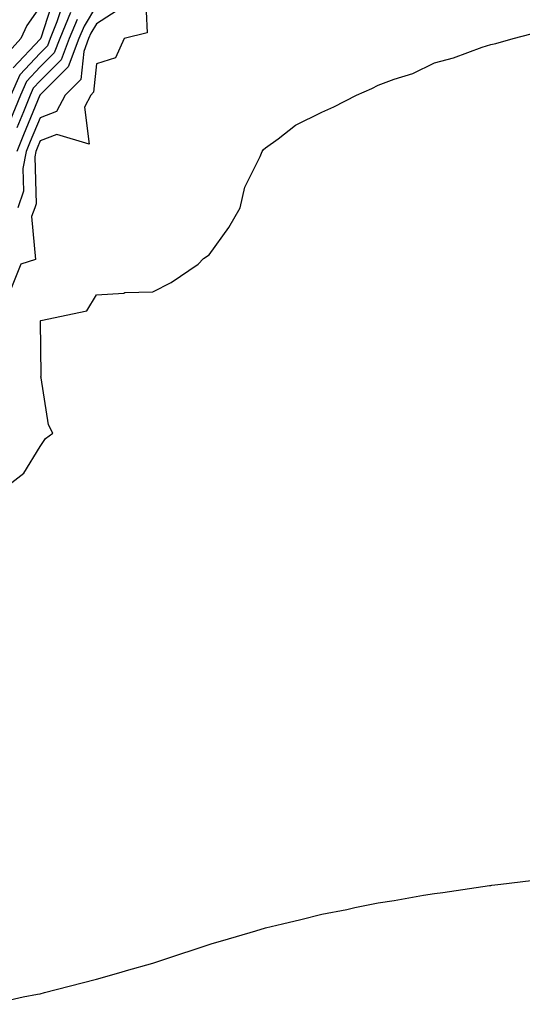
# Model space of a CAD drawing. Units: inches. Extents: x 1021283 to 1023923, y 7366538 to 7369178.
# Drawn here: x 1022684 to 1022774, y 7368391 to 7368565 of the extents above; entities that cross this region are included whole.
import ezdxf

# ---------------------------------------------------------------- set-up
doc = ezdxf.new("R2010")
doc.units = ezdxf.units.IN
doc.header["$MEASUREMENT"] = 0
doc.layers.add('Contour_10217366', color=7, linetype='Continuous', true_color=0x274955)

msp = doc.modelspace()

# ---------------------------------------------------------------- linework, layer by layer
at = {"layer": 'Contour_10217366'}
for points in [[(1022706.72, 7368570.59, 3260), (1022707.05, 7368562.92, 3260), (1022702.99, 7368561.92, 3260), (1022701.45, 7368558.52, 3260), (1022698.05, 7368557.47, 3260), (1022697.54, 7368552.43, 3260), (1022697.03, 7368551.92, 3260), (1022695.9, 7368549.78, 3260), (1022696.78, 7368543.18, 3260), (1022691.04, 7368544.92, 3260), (1022688.05, 7368543.77, 3260), (1022687.5, 7368542.46, 3260), (1022687.29, 7368541.92, 3260), (1022687.09, 7368540.97, 3260), (1022687.35, 7368532.61, 3260), (1022687.11, 7368531.92, 3260), (1022686.53, 7368530.39, 3260), (1022687.25, 7368522.72, 3260), (1022684.65, 7368521.92, 3260), (1022682.76, 7368517.21, 3260)], [(1022690.57, 7368569.39, 3254), (1022688.15, 7368562.02, 3254), (1022688.11, 7368561.92, 3254), (1022688.09, 7368561.88, 3254), (1022688.05, 7368561.83, 3254), (1022683.25, 7368556.72, 3254)], [(1022688.05, 7368567.6, 3253), (1022685.71, 7368564.26, 3253), (1022684.63, 7368561.92, 3253), (1022681.51, 7368558.47, 3253)], [(1022692.03, 7368567.93, 3255), (1022691.04, 7368564.91, 3255), (1022689.83, 7368561.92, 3255), (1022689.34, 7368560.64, 3255), (1022688.05, 7368559.36, 3255), (1022684.44, 7368555.52, 3255), (1022682.85, 7368551.92, 3255)], [(1022698.05, 7368567.81, 3258), (1022695.84, 7368564.12, 3258), (1022694.94, 7368561.92, 3258), (1022693.05, 7368556.92, 3258), (1022688.05, 7368551.94, 3258), (1022688.03, 7368551.93, 3258), (1022688.03, 7368551.92, 3258), (1022688.01, 7368551.89, 3258), (1022685.1, 7368544.88, 3258), (1022683.89, 7368541.92, 3258)], [(1022693.42, 7368566.55, 3256), (1022691.53, 7368561.92, 3256), (1022690.57, 7368559.4, 3256), (1022688.05, 7368556.89, 3256), (1022685.65, 7368554.33, 3256), (1022684.57, 7368551.92, 3256), (1022682.68, 7368547.3, 3256)], [(1022702.54, 7368567.42, 3259), (1022698.05, 7368564.57, 3259), (1022697.05, 7368562.91, 3259), (1022696.64, 7368561.92, 3259), (1022695.78, 7368559.66, 3259), (1022695.3, 7368554.68, 3259), (1022692.52, 7368551.92, 3259), (1022690.98, 7368548.99, 3259), (1022688.05, 7368547.86, 3259), (1022686.29, 7368543.67, 3259), (1022685.59, 7368541.92, 3259), (1022684.98, 7368538.86, 3259), (1022685.1, 7368534.86, 3259), (1022684.07, 7368531.92, 3259)], [(1022694.63, 7368565.34, 3257), (1022693.23, 7368561.92, 3257), (1022691.8, 7368558.16, 3257), (1022688.05, 7368554.42, 3257), (1022686.84, 7368553.13, 3257), (1022686.31, 7368551.92, 3257), (1022685.08, 7368548.95, 3257), (1022683.89, 7368546.09, 3257)], [(1022681.41, 7368481.92, 3260), (1022685.14, 7368484.83, 3260), (1022688.05, 7368489.55, 3260), (1022688.99, 7368490.98, 3260), (1022690.32, 7368491.92, 3260), (1022689.53, 7368493.41, 3260), (1022688.23, 7368501.73, 3260), (1022688.17, 7368501.92, 3260), (1022688.25, 7368502.12, 3260), (1022688.11, 7368511.87, 3260), (1022688.19, 7368511.92, 3260), (1022696.31, 7368513.65, 3260), (1022698.05, 7368516.46, 3260), (1022702.91, 7368516.79, 3260), (1022703.09, 7368516.87, 3260), (1022708.05, 7368517.01, 3260), (1022711.31, 7368518.66, 3260), (1022716.12, 7368521.92, 3260), (1022717.07, 7368522.9, 3260), (1022718.05, 7368523.59, 3260), (1022721.55, 7368528.43, 3260), (1022723.56, 7368531.92, 3260), (1022724.38, 7368535.58, 3260), (1022727.13, 7368541, 3260), (1022727.46, 7368541.92, 3260), (1022727.68, 7368542.28, 3260), (1022728.05, 7368542.52, 3260), (1022730.28, 7368544.14, 3260), (1022733.4, 7368546.58, 3260), (1022738.05, 7368548.89, 3260), (1022740.16, 7368549.81, 3260), (1022744.22, 7368551.92, 3260), (1022746.9, 7368553.08, 3260), (1022748.05, 7368553.68, 3260), (1022750.88, 7368554.75, 3260), (1022754.22, 7368555.75, 3260), (1022758.05, 7368557.62, 3260), (1022761.45, 7368558.53, 3260), (1022766.53, 7368560.39, 3260), (1022768.05, 7368560.88, 3260), (1022768.91, 7368561.07, 3260), (1022772.01, 7368561.92, 3260), (1022776.78, 7368563.2, 3260)], [(1022679.36, 7368390.62, 3259), (1022685.04, 7368391.92, 3259), (1022687.58, 7368392.4, 3259), (1022688.05, 7368392.5, 3259), (1022688.83, 7368392.7, 3259), (1022695.53, 7368394.43, 3259), (1022698.05, 7368395.05, 3259), (1022702.46, 7368396.33, 3259), (1022703.36, 7368396.61, 3259), (1022708.05, 7368397.9, 3259), (1022711.06, 7368398.9, 3259), (1022717.01, 7368400.88, 3259), (1022718.05, 7368401.23, 3259), (1022718.6, 7368401.38, 3259), (1022720.45, 7368401.92, 3259), (1022726.33, 7368403.64, 3259), (1022728.05, 7368404.19, 3259), (1022731.04, 7368404.91, 3259), (1022734.3, 7368405.66, 3259), (1022738.05, 7368406.61, 3259), (1022742.5, 7368407.46, 3259), (1022743.89, 7368407.77, 3259), (1022748.05, 7368408.62, 3259), (1022750.9, 7368409.06, 3259), (1022756.08, 7368409.95, 3259), (1022758.05, 7368410.26, 3259), (1022759.51, 7368410.45, 3259), (1022767.82, 7368411.68, 3259), (1022768.05, 7368411.71, 3259), (1022768.23, 7368411.73, 3259), (1022769.81, 7368411.92, 3259), (1022777.17, 7368412.79, 3259)]]:
    msp.add_polyline3d(points, dxfattribs=at)

doc.saveas('drawing.dxf')
